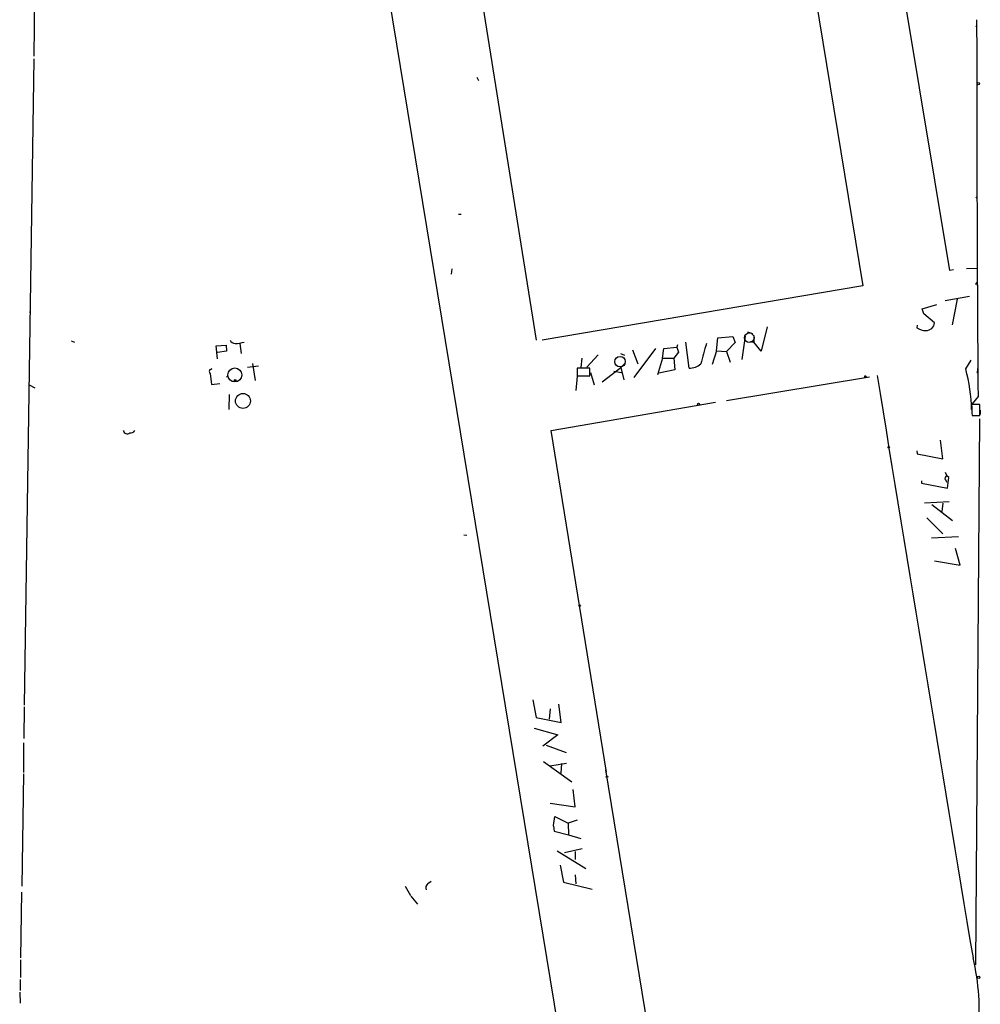
# Model space of a CAD drawing. Extents: x 0 to 742, y 2698 to 3641.
# Drawn here: x 552 to 731, y 2887 to 3070 of the extents above; entities that cross this region are included whole.
import ezdxf

# ---------------------------------------------------------------- set-up
doc = ezdxf.new("R2010")
doc.units = 0
doc.header["$MEASUREMENT"] = 0
doc.layers.add('MAIN', color=5, linetype='CONTINUOUS')

msp = doc.modelspace()

# ---------------------------------------------------------------- linework, layer by layer
at = {"layer": 'MAIN'}
for p, q in [((599.5247, 3204.1264), (660.146, 2834.5564)), ((724.916, 3023.0244), (704.2573, 3147.823)), ((688.2553, 3145.029), (708.8293, 3020.1457)), ((648.2927, 3010.0704), (628.396, 3135.123)), ((555.498, 3097.277), (555.0747, 3062.733)), ((729.742, 3068.2364), (729.996, 3068.4057)), ((555.0747, 3062.225), (553.2967, 2942.4217)), ((637.2013, 3058.8384), (637.54, 3058.2457)), ((729.742, 3036.4864), (729.996, 3036.7404)), ((633.8147, 3033.4384), (634.3227, 3033.4384)), ((632.5447, 3022.347), (632.6293, 3023.2784)), ((725.5933, 3023.109), (724.916, 3023.0244)), ((728.0487, 3023.363), (729.996, 3023.4477)), ((708.8293, 3020.1457), (649.3087, 3010.0704)), ((729.8267, 3020.6537), (729.996, 3020.823)), ((728.5567, 3018.1984), (724.0693, 3017.3517)), ((719.836, 3015.9124), (722.5453, 3016.6744)), ((726.2707, 3017.6904), (725.3393, 3012.949)), ((554.3127, 3015.4044), (554.3973, 3014.8117)), ((720.09, 3014.981), (719.836, 3015.9124)), ((722.122, 3013.2877), (720.09, 3014.981)), ((718.9047, 3012.8644), (718.82, 3012.3564)), ((686.9853, 3010.8324), (686.3927, 3006.5144)), ((687.4087, 3011.5944), (688.34, 3011.3404)), ((688.594, 3010.917), (688.594, 3009.7317)), ((691.0493, 3012.5257), (689.9487, 3008.0384)), ((562.0173, 3009.9857), (562.61, 3009.7317)), ((588.8567, 3009.0544), (590.7193, 3009.139)), ((589.1107, 3006.599), (588.8567, 3009.0544)), ((590.7193, 3009.139), (590.804, 3008.0384)), ((593.2593, 3009.4777), (593.5133, 3007.615)), ((674.4547, 3009.2237), (674.2853, 3008.8004)), ((676.5713, 3004.9057), (675.9787, 3009.7317)), ((681.6513, 3008.123), (681.9053, 3010.4937)), ((681.9053, 3010.4937), (684.6993, 3010.7477)), ((685.1227, 3009.647), (683.514, 3007.9537)), ((684.6993, 3010.7477), (685.1227, 3009.647)), ((687.9167, 3009.8164), (688.594, 3009.7317)), ((689.9487, 3008.0384), (688.594, 3009.7317)), ((590.804, 3008.0384), (589.1107, 3007.7844)), ((659.7227, 3007.361), (657.606, 3005.075)), ((663.8713, 3007.615), (664.6333, 3007.2764)), ((666.0727, 3008.2924), (667.0887, 3005.6677)), ((666.4113, 3003.1277), (670.3907, 3008.5464)), ((671.6607, 3006.7684), (671.9147, 3008.5464)), ((671.9147, 3008.5464), (674.2853, 3008.8004)), ((674.624, 3007.869), (673.7773, 3006.7684)), ((674.2853, 3008.8004), (674.624, 3007.869)), ((681.6513, 3008.123), (680.8893, 3005.583)), ((681.6513, 3008.123), (683.514, 3007.9537)), ((683.514, 3007.9537), (684.1913, 3006.0064)), ((594.6987, 3005.075), (596.7307, 3005.329)), ((595.63, 3005.7524), (596.138, 3002.6197)), ((656.6747, 3006.7684), (656.5053, 3004.9904)), ((664.6333, 3005.6677), (663.956, 3004.9904)), ((671.6607, 3006.7684), (670.7293, 3003.6357)), ((671.6607, 3006.7684), (673.7773, 3006.7684)), ((673.7773, 3006.7684), (673.9467, 3004.567)), ((727.8793, 3004.7364), (728.8953, 3006.345)), ((587.6713, 3004.567), (588.0947, 3004.7364)), ((587.756, 3003.8897), (588.01, 3001.8577)), ((658.1987, 3004.9057), (655.828, 3004.9057)), ((655.828, 3004.9057), (655.828, 3003.4664)), ((655.828, 3004.6517), (655.828, 3003.3817)), ((658.1987, 3003.4664), (658.1987, 3004.9057)), ((658.2833, 3004.059), (658.9607, 3001.773)), ((660.4847, 3002.3657), (663.956, 3004.9904)), ((662.6013, 3004.313), (664.0407, 3004.059)), ((663.956, 3004.9904), (664.464, 3002.7044)), ((673.9467, 3004.567), (670.9833, 3003.9744)), ((730.0807, 3004.821), (729.996, 3003.9744)), ((554.228, 3001.773), (555.244, 3001.265)), ((588.01, 3001.8577), (589.534, 3002.027)), ((590.804, 3003.2124), (591.058, 3003.4664)), ((655.828, 3003.3817), (655.574, 3000.757)), ((655.828, 3003.4664), (658.1987, 3003.4664)), ((655.828, 3003.3817), (657.1827, 3003.4664)), ((657.352, 3003.4664), (658.114, 3003.3817)), ((683.514, 2998.8944), (710.0147, 3003.297)), ((591.312, 2999.995), (591.2273, 2997.201)), ((651.002, 2993.3064), (681.482, 2998.5557)), ((730.504, 2998.1324), (728.98, 2998.1324)), ((730.1653, 2999.6564), (729.0647, 2998.3017)), ((730.504, 2996.1004), (730.504, 2998.1324)), ((730.5887, 2997.1164), (730.5887, 2996.2697)), ((729.0647, 2996.1004), (730.504, 2996.1004)), ((729.742, 2894.2464), (730.504, 2995.5077)), ((661.2467, 2929.9757), (651.002, 2993.3064)), ((723.646, 2988.057), (723.2227, 2991.5284)), ((718.82, 2989.581), (718.9047, 2988.9884)), ((718.9047, 2988.9884), (723.646, 2988.057)), ((724.0693, 2985.6017), (724.408, 2984.9244)), ((719.6667, 2983.993), (719.6667, 2983.5697)), ((719.6667, 2983.5697), (724.4927, 2982.6384)), ((724.154, 2984.1624), (724.408, 2983.739)), ((724.7467, 2984.5857), (724.408, 2984.9244)), ((724.4927, 2982.6384), (724.7467, 2984.5857)), ((720.2593, 2979.929), (724.8313, 2980.183)), ((723.646, 2979.8444), (723.4767, 2978.3204)), ((721.614, 2979.5904), (725.424, 2976.627)), ((720.6827, 2977.135), (723.646, 2974.1717)), ((634.8307, 2974.0024), (635.3387, 2973.9177)), ((721.5293, 2973.4097), (726.5247, 2973.6637)), ((726.8633, 2968.3297), (726.0167, 2971.4624)), ((722.122, 2969.1764), (726.8633, 2968.3297)), ((647.6153, 2943.353), (648.208, 2940.1357)), ((553.2967, 2942.083), (553.212, 2936.241)), ((650.8327, 2941.7444), (650.6633, 2939.797)), ((652.8647, 2939.2044), (652.4413, 2942.591)), ((648.208, 2940.1357), (652.8647, 2939.2044)), ((647.8693, 2938.1037), (652.272, 2936.9184)), ((652.272, 2936.9184), (649.478, 2934.8017)), ((553.1273, 2935.3944), (553.1273, 2929.891)), ((650.0707, 2934.971), (653.796, 2933.6164)), ((649.5627, 2931.923), (654.812, 2928.1977)), ((650.748, 2931.161), (653.8807, 2931.669)), ((652.9493, 2931.5844), (652.78, 2929.8064)), ((553.1273, 2929.637), (552.8733, 2908.809)), ((661.0773, 2930.399), (670.9833, 2870.0317)), ((655.4893, 2923.541), (655.066, 2926.7584)), ((650.8327, 2924.2184), (655.4893, 2923.541)), ((651.4253, 2920.0697), (651.6793, 2921.763)), ((651.6793, 2921.763), (654.1347, 2920.493)), ((651.4253, 2919.985), (651.4253, 2920.0697)), ((651.4253, 2919.985), (651.5947, 2919.0537)), ((655.828, 2921.0857), (654.1347, 2920.493)), ((654.1347, 2920.493), (654.2193, 2918.3764)), ((651.5947, 2919.0537), (654.2193, 2918.3764)), ((654.2193, 2918.3764), (656.5053, 2917.699)), ((652.1027, 2915.413), (657.4367, 2912.111)), ((653.4573, 2915.0744), (656.7593, 2915.8364)), ((655.4893, 2915.2437), (655.4893, 2913.8044)), ((652.6953, 2912.7037), (653.288, 2909.571)), ((655.4893, 2910.9257), (655.574, 2909.2324)), ((623.9087, 2908.809), (624.9247, 2907.1157)), ((628.142, 2909.317), (628.7347, 2909.7404)), ((653.288, 2909.571), (658.622, 2908.301)), ((552.7887, 2907.7084), (552.6193, 2895.5164)), ((625.0093, 2906.9464), (626.1947, 2905.507)), ((552.6193, 2895.1777), (552.6193, 2891.8757)), ((552.5347, 2891.537), (552.5347, 2889.505)), ((552.45, 2889.1664), (552.5347, 2887.1344))]:
    msp.add_line(p, q, dxfattribs=at)
for centre, radius in [((730.2217, 3057.6249), 0.2275), ((592.3416, 3003.6261), 1.3007), ((592.4126, 3002.6198), 0.1693), ((709.295, 3003.3394), 0.1338), ((593.8518, 2998.8169), 1.3803), ((678.3493, 2998.2171), 0.1893), ((713.6129, 2990.2161), 0.1338), ((656.2936, 2960.8368), 0.1338), ((661.3525, 2929.1079), 0.1496), ((730.2983, 2891.9483), 0.218)]:
    msp.add_circle(centre, radius, dxfattribs=at)
at = {"layer": 'MAIN', "color": 5}
for centre, radius in [((687.7473, 3010.5361), 0.8828), ((663.776, 3006.0943), 0.9657)]:
    msp.add_circle(centre, radius, dxfattribs=at)
at = {"layer": 'MAIN'}
for centre, radius, start, end in [((11208.9516, 3072.6865), 10479.0408, 180.01738774, 180.39930667), ((729.869, 3020.5267), 0.1339, 108.421413, 288.421413), ((720.4873, 3013.4962), 1.648, 270.903973, 352.731379), ((720.7118, 3015.586), 3.7429, 239.639545, 266.959938), ((592.3639, 3010.4292), 0.9527, 202.123029, 272.935981), ((592.4807, 3014.7955), 5.3182, 269.267385, 287.794786), ((1631.7924, 2753.5696), 985.7992, 164.9539939, 165.1831739), ((676.7349, 3007.994), 3.0926, 266.96764, 311.217819), ((588.1037, 3004.2417), 0.4948, 91.042258, 225.352106), ((27729.0223, 7394.5341), 27372.0611, 189.23118433, 189.46036712), ((697.0727, 2996.3884), 31.9176, 1.458866, 15.161945), ((766.549, 2998.6806), 37.573, 180.83599, 183.937695), ((572.3993, 2993.4792), 0.7502, 193.31749, 307.373953), ((573.038, 2993.7157), 0.8527, 257.585625, 331.312851), ((724.4786, 2984.4775), 0.4524, 98.977235, 224.14918), ((628.8616, 2908.4703), 1.1111, 130.360804, 197.741921), ((689.1721, 2885.8036), 41.2225, 353.953913, 13.628108)]:
    msp.add_arc(centre, radius, start, end, dxfattribs=at)

doc.saveas('drawing.dxf')
